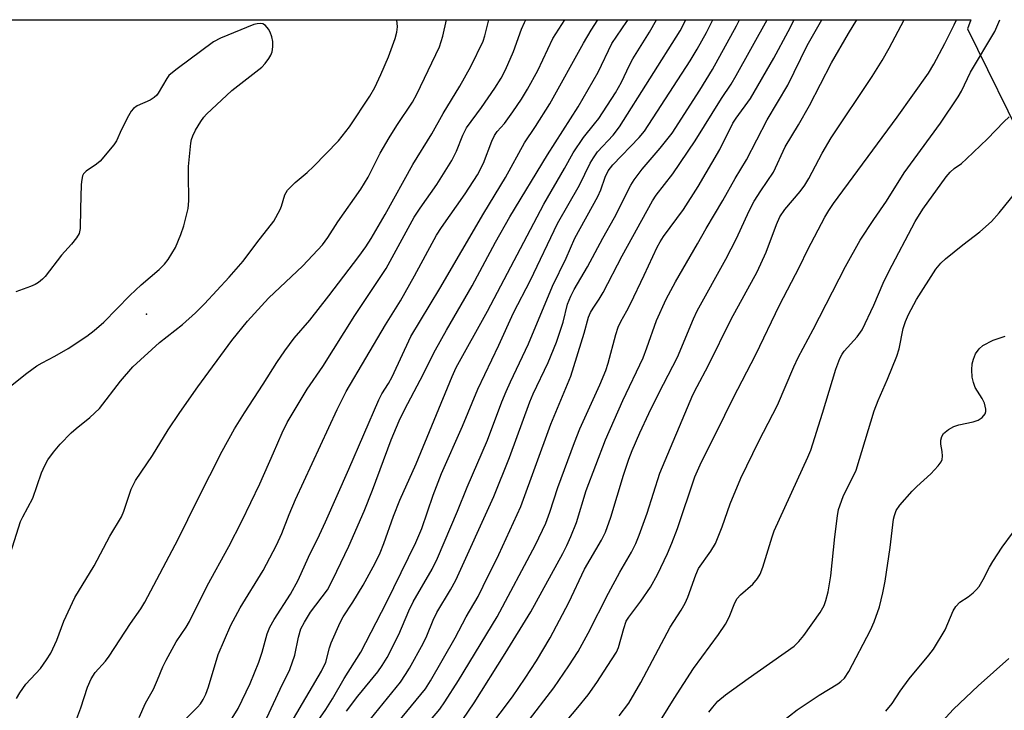
# Model space of a CAD drawing. Units: inches. Extents: x 1249763 to 1255763, y 501455 to 505455.
# Drawn here: x 1251003 to 1251224, y 505300 to 505455 of the extents above; entities that cross this region are included whole.
import ezdxf

# ---------------------------------------------------------------- set-up
doc = ezdxf.new("R2010")
doc.units = ezdxf.units.IN
doc.header["$MEASUREMENT"] = 0
for name, color, linetype in [('ELEV-Spot Elevation', 7, 'Continuous'), ('NTRL-Trees', 3, 'Continuous'), ('Undefined', 1, 'Continuous')]:
    doc.layers.add(name, color=color, linetype=linetype)

msp = doc.modelspace()

# ---------------------------------------------------------------- linework, layer by layer
at = {"layer": 'ELEV-Spot Elevation'}
msp.add_point((1251031.56, 505389.06, 276.88), dxfattribs=at)
at = {"layer": 'NTRL-Trees'}
msp.add_lwpolyline([(1250776.48, 505451.61), (1250820.13, 505452.82), (1250834.06, 505455.12), (1251216.5, 505455.09), (1251215.75, 505453.03), (1251229.27, 505425.56)], dxfattribs=at)
at = {"layer": 'Undefined'}
for points, elevation in [([(1251000, 505372.02), (1251004.72, 505375.77), (1251007.01, 505377.41), (1251008.17, 505378.13), (1251011.01, 505379.63), (1251014, 505381.35), (1251018.21, 505384.12), (1251019.86, 505385.34), (1251022.05, 505387.26), (1251027.82, 505393.22), (1251030.42, 505395.6), (1251034.47, 505399.07), (1251035.61, 505400.25), (1251036.48, 505401.31), (1251038.07, 505403.99), (1251039.33, 505406.95), (1251039.99, 505408.86), (1251040.97, 505412.72), (1251041.11, 505414.46), (1251040.98, 505420.42), (1251041, 505422.19), (1251041.57, 505427.38), (1251041.72, 505428.23), (1251041.96, 505429.05), (1251042.61, 505430.32), (1251043.8, 505432.29), (1251044.46, 505433.23), (1251045.05, 505433.89), (1251050.71, 505439.22), (1251057.44, 505444.5), (1251058.23, 505445.32), (1251059.03, 505446.44), (1251059.45, 505447.15), (1251059.75, 505447.92), (1251059.92, 505449.06), (1251059.91, 505450.23), (1251059.71, 505451.29), (1251059.34, 505452.3), (1251058.93, 505452.99), (1251058.26, 505453.79), (1251057.66, 505454.19), (1251057.2, 505454.27), (1251056.44, 505454.2), (1251055.65, 505454.01), (1251048.19, 505450.94), (1251046.61, 505450.16), (1251038.44, 505444.11), (1251037.04, 505443), (1251036.63, 505442.58), (1251036.13, 505441.89), (1251034.24, 505438.66), (1251033.9, 505438.21), (1251033.34, 505437.67), (1251032.42, 505437.09), (1251029.49, 505435.78), (1251028.67, 505435.19), (1251028.16, 505434.58), (1251027.57, 505433.58), (1251025.98, 505430.45), (1251024.87, 505427.96), (1251024.25, 505427), (1251021.2, 505423.4), (1251020.38, 505422.7), (1251018.06, 505421.1), (1251017.49, 505420.55), (1251017.23, 505420.1), (1251017.05, 505419.28), (1251016.96, 505418.1), (1251016.76, 505412.69), (1251016.72, 505408.23), (1251016.46, 505407.13), (1251015.87, 505406.14), (1251014.78, 505404.74), (1251012.55, 505402.31), (1251008.87, 505397.48), (1251008.27, 505396.87), (1251007.36, 505396.17), (1251006.62, 505395.71), (1251005.57, 505395.22), (1251002.29, 505394.02)], 276), ([(1251001.07, 505335.41), (1251003.34, 505342.53), (1251003.83, 505343.57), (1251006.12, 505347.79), (1251008.07, 505353.44), (1251008.75, 505355.09), (1251009.48, 505356.38), (1251010.71, 505358.06), (1251012.2, 505359.89), (1251014.71, 505362.38), (1251015.79, 505363.38), (1251018.86, 505365.89), (1251021.03, 505367.9), (1251025.77, 505373.97), (1251028.54, 505377.21), (1251034.51, 505382.66), (1251039.65, 505386.71), (1251042.6, 505389.35), (1251044.58, 505391.35), (1251050.13, 505397.34), (1251053.26, 505400.94), (1251056.36, 505405.06), (1251060.16, 505409.93), (1251061.58, 505412.5), (1251061.9, 505413.31), (1251062.66, 505415.83), (1251063.26, 505416.88), (1251064.91, 505418.56), (1251067.63, 505420.8), (1251069.09, 505422.14), (1251074.66, 505427.9), (1251077.16, 505431.07), (1251081.7, 505437.95), (1251082.8, 505439.88), (1251084.19, 505442.83), (1251085.85, 505446.79), (1251087.41, 505450.93), (1251087.74, 505452.34), (1251087.87, 505453.49), (1251087.75, 505455.1)], 278), ([(1251002.42, 505302.81), (1251003.18, 505304.08), (1251004.54, 505306.05), (1251007.8, 505309.56), (1251009.19, 505311.48), (1251010.14, 505312.98), (1251011.48, 505315.86), (1251013.07, 505320.19), (1251015.48, 505325.47), (1251019.82, 505332.57), (1251023.4, 505339.23), (1251025.99, 505343.56), (1251026.53, 505344.87), (1251028.16, 505349.79), (1251029.13, 505351.72), (1251032.92, 505357.32), (1251036.47, 505363.07), (1251039.05, 505366.94), (1251043.12, 505372.7), (1251050.71, 505383.16), (1251054.27, 505387.48), (1251058.97, 505392.64), (1251066.67, 505399.91), (1251071.11, 505404.62), (1251072.28, 505406.22), (1251074.5, 505409.78), (1251079.7, 505417.12), (1251081.3, 505419.79), (1251084.04, 505425.14), (1251086.06, 505428.64), (1251087.75, 505431.34), (1251091.28, 505436.63), (1251092.27, 505438.37), (1251097.32, 505448.99), (1251098.07, 505451.39), (1251098.9, 505455.1)], 280), ([(1251015.98, 505298.29), (1251016.87, 505300.72), (1251018.38, 505305.33), (1251019.16, 505307.23), (1251020.08, 505308.61), (1251022.37, 505311.18), (1251023.24, 505312.31), (1251028.02, 505319.61), (1251030.34, 505322.91), (1251031.25, 505324.39), (1251038.73, 505338.59), (1251043, 505347.36), (1251048.59, 505358.29), (1251051.36, 505363.32), (1251053.56, 505366.9), (1251057.79, 505373.32), (1251060.8, 505378.18), (1251062.59, 505380.85), (1251064.73, 505383.65), (1251068.21, 505387.73), (1251072.49, 505393.13), (1251079.21, 505402.01), (1251080.76, 505404.17), (1251081.96, 505406.02), (1251085.12, 505411.41), (1251091.36, 505422.65), (1251095.6, 505429.49), (1251098.18, 505434.06), (1251101.9, 505440.21), (1251104.38, 505444.64), (1251107.12, 505450.31), (1251107.52, 505451.53), (1251108.28, 505454.79), (1251108.39, 505455.09)], 282), ([(1251029.93, 505298.56), (1251031.37, 505301.72), (1251033.15, 505304.93), (1251034.07, 505306.96), (1251035.25, 505309.88), (1251036.02, 505311.43), (1251038.23, 505315.49), (1251040.5, 505318.84), (1251041.23, 505320.06), (1251045.22, 505328.06), (1251050.04, 505336.94), (1251052.99, 505342.6), (1251056.98, 505350.97), (1251060.11, 505357.89), (1251062, 505362.45), (1251063.13, 505364.71), (1251067.65, 505372.2), (1251071.16, 505377.26), (1251078.32, 505388.77), (1251085.36, 505399.25), (1251091.61, 505410.78), (1251092.95, 505412.85), (1251096.71, 505418.15), (1251100.08, 505423.52), (1251101.12, 505425.59), (1251102.59, 505429.21), (1251103.41, 505430.84), (1251106.77, 505435.42), (1251109.7, 505439.73), (1251111.12, 505441.98), (1251112.14, 505443.9), (1251113.92, 505447.96), (1251115.73, 505452.97), (1251116.36, 505454.46), (1251116.72, 505455.09)], 284), ([(1251038.97, 505296.85), (1251043, 505300.87), (1251043.67, 505301.64), (1251044.27, 505302.54), (1251044.88, 505303.81), (1251045.47, 505305.4), (1251047.67, 505312.68), (1251050.5, 505319.22), (1251052.64, 505323.18), (1251057.79, 505331.56), (1251060.76, 505337.2), (1251061.93, 505339.84), (1251063.6, 505344.11), (1251065.05, 505347.47), (1251074.35, 505367.63), (1251076.4, 505371.7), (1251085.2, 505386.61), (1251088.55, 505392), (1251091.73, 505397.65), (1251096.66, 505406.77), (1251097.79, 505408.49), (1251103.07, 505416.01), (1251105.81, 505420.3), (1251107.18, 505422.93), (1251109.05, 505427.85), (1251109.66, 505429.16), (1251110.27, 505430), (1251111.87, 505431.85), (1251113.79, 505434.41), (1251115.69, 505437.28), (1251117.07, 505439.54), (1251119.4, 505443.72), (1251122.77, 505450.92), (1251125.43, 505455.09)], 286), ([(1251050.42, 505297.77), (1251052.16, 505300.54), (1251054.83, 505306.14), (1251056.8, 505310.95), (1251057.57, 505313.17), (1251058.69, 505317.3), (1251059.27, 505318.84), (1251060.22, 505320.55), (1251063.92, 505326.19), (1251065.6, 505329.35), (1251067.9, 505334.54), (1251070.37, 505339.51), (1251071.74, 505342.45), (1251076.95, 505354.24), (1251083.72, 505369.85), (1251084.39, 505371.16), (1251085.86, 505373.5), (1251086.7, 505375), (1251090.86, 505384.01), (1251097.41, 505394.81), (1251107.25, 505411.69), (1251112.09, 505419.74), (1251116.39, 505427.45), (1251118.89, 505431.15), (1251122.09, 505436.21), (1251129.61, 505449.82), (1251131.37, 505452.79), (1251132.86, 505455.09)], 288), ([(1251058.56, 505298.44), (1251061.56, 505304.92), (1251063.74, 505309.32), (1251064.88, 505312.5), (1251065.68, 505316.57), (1251066.25, 505318.44), (1251067.05, 505319.95), (1251068.41, 505322.15), (1251072.17, 505327.2), (1251073.41, 505329.5), (1251076.99, 505336.96), (1251080.45, 505344.86), (1251082.31, 505349.56), (1251086.5, 505360.83), (1251088.31, 505365.12), (1251089.53, 505367.74), (1251092.99, 505374.25), (1251096.41, 505381.06), (1251098.86, 505385.48), (1251104.64, 505395.43), (1251109.92, 505405.2), (1251113.12, 505410.88), (1251121.55, 505424.81), (1251128.44, 505435.59), (1251132.88, 505443.37), (1251136, 505449.79), (1251139.37, 505454.69), (1251139.61, 505455.09)], 290), ([(1251064.58, 505298.25), (1251070.87, 505308.93), (1251071.84, 505310.97), (1251072.66, 505314.2), (1251073.01, 505315.29), (1251075.06, 505319.83), (1251075.74, 505321.09), (1251077.91, 505324.43), (1251080.22, 505328.2), (1251082.9, 505333.16), (1251084, 505335.48), (1251084.85, 505337.61), (1251086.99, 505343.71), (1251088.43, 505347.3), (1251092.06, 505355.48), (1251100.14, 505375.07), (1251101.06, 505377.04), (1251108.12, 505389.73), (1251120.71, 505413.69), (1251125.38, 505421.73), (1251127.33, 505425.26), (1251129.61, 505428.71), (1251132.11, 505431.75), (1251133.03, 505432.98), (1251136.78, 505438.69), (1251138.16, 505441.08), (1251139.94, 505444.92), (1251140.67, 505446.3), (1251144.4, 505452.35), (1251146.02, 505455.09)], 292), ([(1251069.61, 505297.12), (1251071.83, 505300.31), (1251073.33, 505302.69), (1251075.9, 505307.29), (1251079.68, 505313.2), (1251085.42, 505324.35), (1251092.03, 505337.78), (1251093.34, 505340.98), (1251095.88, 505348.46), (1251097.74, 505353.31), (1251102.49, 505363.89), (1251105.92, 505372.2), (1251110.64, 505382.09), (1251113.94, 505389.34), (1251117.71, 505396.64), (1251123.76, 505409.41), (1251128.7, 505418.02), (1251131.15, 505422.9), (1251131.83, 505424.11), (1251132.8, 505425.43), (1251136.31, 505429.24), (1251137.73, 505431.07), (1251151.28, 505452.6), (1251152.58, 505455.09)], 294), ([(1251076.44, 505299.93), (1251078.99, 505303.3), (1251083.47, 505308.78), (1251084.47, 505310.21), (1251085.58, 505312.01), (1251088.19, 505317.16), (1251090.47, 505322.46), (1251091.4, 505324.46), (1251095.64, 505331.83), (1251096.87, 505334.29), (1251101.35, 505344.85), (1251103.51, 505350.25), (1251108.11, 505360.78), (1251111.31, 505369.34), (1251112.29, 505371.71), (1251113.24, 505373.87), (1251117.25, 505382.39), (1251122.68, 505395.34), (1251125.73, 505401.57), (1251127.68, 505406.06), (1251132.83, 505415.43), (1251133.48, 505416.93), (1251134.52, 505419.79), (1251135.19, 505421.2), (1251136.19, 505422.55), (1251142.08, 505428.68), (1251143.28, 505430.1), (1251153.56, 505445.88), (1251155.12, 505448.53), (1251157.18, 505452.27), (1251158.66, 505455.09)], 296), ([(1251081.74, 505298.11), (1251088.54, 505306.5), (1251089.67, 505308.15), (1251090.56, 505309.63), (1251093.65, 505315.11), (1251094.47, 505316.86), (1251095.91, 505320.38), (1251096.73, 505322.09), (1251099.82, 505327.16), (1251101.02, 505329.33), (1251109.52, 505348.16), (1251113.01, 505356.9), (1251117.55, 505369.4), (1251118.31, 505371.13), (1251121.7, 505378.17), (1251123.58, 505382.74), (1251125.08, 505387.24), (1251126.07, 505391.27), (1251126.76, 505393.09), (1251127.54, 505394.57), (1251130.52, 505399.65), (1251133.95, 505406.09), (1251136.56, 505410.72), (1251140.23, 505417.95), (1251141.02, 505419.19), (1251142.76, 505421.56), (1251146.83, 505426.31), (1251149.48, 505429.69), (1251155.7, 505439.31), (1251158.57, 505443.94), (1251163.91, 505453.74), (1251164.62, 505455.09)], 298), ([(1251086.87, 505296.06), (1251094.16, 505304.98), (1251095.29, 505306.73), (1251100.87, 505316.39), (1251103.3, 505321.1), (1251105.96, 505325.72), (1251107.15, 505327.98), (1251110.65, 505335.12), (1251115.53, 505345.92), (1251122.32, 505364.35), (1251126.78, 505375.1), (1251129.8, 505384.78), (1251130.77, 505388.35), (1251131.18, 505389.43), (1251131.76, 505390.39), (1251133.15, 505392.4), (1251134.02, 505393.9), (1251138.3, 505402.11), (1251145.08, 505414.49), (1251145.95, 505415.76), (1251149.65, 505420.52), (1251154.64, 505427.9), (1251160.56, 505437.4), (1251162.78, 505440.63), (1251163.89, 505442.56), (1251170.81, 505455.07), (1251170.82, 505455.09)], 300), ([(1251094.04, 505296.41), (1251097.4, 505300.39), (1251098.54, 505302.02), (1251101.61, 505306.87), (1251110.28, 505321.15), (1251118.88, 505337.27), (1251121.16, 505342.14), (1251122.08, 505344.6), (1251123.84, 505350.17), (1251127.58, 505360.26), (1251128.83, 505363.28), (1251133.32, 505373.2), (1251134.6, 505376.43), (1251135.14, 505378.06), (1251136.88, 505384.46), (1251137.42, 505386.15), (1251138, 505387.39), (1251139.36, 505389.76), (1251140.17, 505391.35), (1251143.26, 505397.76), (1251146.16, 505404.06), (1251146.81, 505405.26), (1251147.59, 505406.46), (1251152.09, 505412.51), (1251155.36, 505417.69), (1251160.22, 505425.99), (1251163.14, 505431.91), (1251163.88, 505433.04), (1251167.08, 505437.47), (1251172.3, 505446.46), (1251175.53, 505452.43), (1251176.88, 505455.09)], 302), ([(1251102.54, 505298.08), (1251105.08, 505301.8), (1251112.07, 505312.93), (1251117.8, 505322.28), (1251124.99, 505335.33), (1251125.89, 505337.1), (1251126.81, 505339.13), (1251128.03, 505342.31), (1251130.19, 505349.45), (1251134.55, 505360.86), (1251138.44, 505369.68), (1251143.01, 505379.27), (1251143.85, 505381.48), (1251146.01, 505387.65), (1251148.17, 505392.4), (1251150.28, 505396.33), (1251155.23, 505404.83), (1251157.14, 505408.27), (1251160.86, 505414.55), (1251163.65, 505419.47), (1251166.17, 505423.67), (1251170.82, 505432.68), (1251175.44, 505440.46), (1251179.83, 505449.36), (1251183.06, 505455.09)], 304), ([(1251108.2, 505295.84), (1251113.66, 505303.17), (1251116.55, 505307.34), (1251119.06, 505311.29), (1251122.11, 505316.42), (1251126.31, 505324.37), (1251129.83, 505331.8), (1251133.66, 505338.32), (1251134.57, 505340.11), (1251135.78, 505343.49), (1251138.57, 505352.93), (1251139.77, 505356.47), (1251140.54, 505358.48), (1251142.26, 505362.44), (1251144.27, 505366.73), (1251146.53, 505371.29), (1251150.74, 505379.36), (1251154.27, 505388.02), (1251155.09, 505389.76), (1251161.57, 505401.36), (1251163.92, 505406.03), (1251166.82, 505412.22), (1251167.92, 505414.4), (1251169.38, 505416.75), (1251172.22, 505420.93), (1251174.88, 505426.6), (1251177.86, 505431.54), (1251180.34, 505435.84), (1251185.26, 505445.47), (1251189.06, 505452.04), (1251190.91, 505455.09)], 306), ([(1251116.78, 505297.08), (1251122.99, 505305.23), (1251126.36, 505310.12), (1251128.42, 505313.34), (1251130.68, 505317.46), (1251135.25, 505326.42), (1251137.8, 505331.14), (1251140.41, 505335.62), (1251141.39, 505337.6), (1251142.14, 505339.45), (1251143.88, 505344.4), (1251146.78, 505353.36), (1251154.16, 505370.91), (1251155.09, 505372.84), (1251157.6, 505377.45), (1251162.72, 505387.92), (1251168.56, 505398.51), (1251170.62, 505402.96), (1251172.9, 505409.15), (1251173.65, 505410.86), (1251174.81, 505412.56), (1251178.22, 505416.59), (1251179.28, 505417.99), (1251180.16, 505419.5), (1251183.14, 505425.16), (1251185.21, 505428.58), (1251194.35, 505442.36), (1251196.65, 505445.94), (1251198.22, 505448.73), (1251201.59, 505455.09)], 308), ([(1251124.37, 505296.09), (1251128.38, 505300.75), (1251130.65, 505303.66), (1251132.6, 505306.39), (1251135.93, 505311.48), (1251137.02, 505313.22), (1251137.51, 505314.23), (1251138.64, 505318.54), (1251139.22, 505320.15), (1251139.76, 505321.04), (1251142.5, 505324.63), (1251144.62, 505327.78), (1251146.25, 505330.62), (1251148.44, 505335.35), (1251149.42, 505337.63), (1251150.71, 505340.98), (1251154.63, 505352.54), (1251156.06, 505355.88), (1251159.47, 505362.58), (1251163.18, 505370.17), (1251168.26, 505379.96), (1251173.59, 505391.06), (1251178.11, 505399.65), (1251179.96, 505403.58), (1251183.76, 505410.81), (1251184.63, 505412.27), (1251185.72, 505413.87), (1251200, 505433.25), (1251207.02, 505443.11), (1251208.24, 505445.16), (1251210.71, 505449.78), (1251212.8, 505453.97), (1251213.32, 505455.09)], 310), ([(1251137.66, 505298.92), (1251139.79, 505301.76), (1251142.52, 505306.39), (1251149.09, 505318.78), (1251151.53, 505322.63), (1251152.42, 505324.16), (1251153.03, 505325.51), (1251154.83, 505330.52), (1251155.45, 505331.94), (1251158.16, 505335.83), (1251159.2, 505337.56), (1251160.74, 505341.31), (1251162.5, 505346.5), (1251164.93, 505352.24), (1251168.99, 505360.53), (1251173.15, 505368.63), (1251176.81, 505377.24), (1251177.77, 505379.32), (1251181.13, 505385.58), (1251188.39, 505399.71), (1251191.69, 505405.61), (1251194.73, 505410.28), (1251197.57, 505414.37), (1251201.55, 505420.72), (1251209.7, 505431.88), (1251213.69, 505437.77), (1251214.4, 505439.07), (1251216.47, 505443.33), (1251221.87, 505452.47), (1251223.01, 505455.08)], 312), ([(1251145.54, 505295.69), (1251149.97, 505302.83), (1251154.28, 505309.55), (1251159.89, 505317.19), (1251161.49, 505319.5), (1251162.3, 505321.06), (1251163.56, 505324.28), (1251164.11, 505325.23), (1251164.84, 505326.04), (1251167.58, 505328.44), (1251168.67, 505329.72), (1251169.27, 505330.67), (1251169.86, 505332.27), (1251171.92, 505339.08), (1251172.4, 505340.41), (1251179.94, 505356.93), (1251180.61, 505358.55), (1251183.24, 505366.8), (1251186.26, 505376.7), (1251187.14, 505379.08), (1251187.62, 505380.04), (1251188.09, 505380.75), (1251191.04, 505383.99), (1251192.11, 505385.56), (1251194.72, 505391.09), (1251196.85, 505395.97), (1251198.11, 505398.62), (1251204, 505409.84), (1251205.72, 505412.59), (1251210.98, 505419.82), (1251211.88, 505420.93), (1251212.76, 505421.69), (1251214.42, 505422.88), (1251215.53, 505423.86), (1251220.22, 505428.4), (1251223.89, 505432.17), (1251225.13, 505433.34)], 314), ([(1251157.75, 505299.75), (1251158.63, 505300.89), (1251159.78, 505302.17), (1251161.48, 505303.61), (1251166.53, 505307.3), (1251176.86, 505314.58), (1251177.93, 505315.56), (1251179.02, 505316.93), (1251182.71, 505322.1), (1251183.58, 505323.66), (1251183.99, 505324.76), (1251184.5, 505326.72), (1251185.1, 505330.31), (1251186, 505339.05), (1251186.57, 505343.76), (1251186.84, 505345.2), (1251187.9, 505348.13), (1251190.76, 505354.02), (1251194.85, 505367.38), (1251195.74, 505369.67), (1251197.85, 505374.48), (1251199.94, 505379.58), (1251200.4, 505381.24), (1251201.37, 505385.79), (1251201.85, 505387.37), (1251202.53, 505388.93), (1251204.34, 505392.34), (1251208.69, 505399.15), (1251209.78, 505400.46), (1251210.82, 505401.45), (1251214.7, 505404.57), (1251218.54, 505407.48), (1251221.13, 505409.8), (1251222.88, 505411.78), (1251228.26, 505418.47)], 316), ([(1251172.39, 505296.22), (1251177.57, 505300.25), (1251182.46, 505303.57), (1251186.7, 505306.08), (1251187.38, 505306.61), (1251188.15, 505307.4), (1251189.11, 505308.86), (1251194.02, 505318.13), (1251194.81, 505320.03), (1251196.03, 505323.38), (1251196.78, 505326.51), (1251197.3, 505329.1), (1251198.4, 505336.68), (1251199.17, 505343.04), (1251199.36, 505343.88), (1251199.8, 505344.97), (1251200.61, 505346.18), (1251203.35, 505349.3), (1251204.37, 505350.35), (1251207.55, 505353.25), (1251209.18, 505355.01), (1251209.87, 505355.93), (1251210.1, 505356.43), (1251210.19, 505357.17), (1251210.1, 505358.21), (1251209.79, 505359.89), (1251209.79, 505360.76), (1251209.98, 505361.58), (1251210.41, 505362.26), (1251211.48, 505363.18), (1251212.73, 505363.87), (1251213.85, 505364.19), (1251217.04, 505364.88), (1251218.15, 505365.23), (1251219.09, 505365.85), (1251219.76, 505366.69), (1251219.9, 505367.18), (1251219.89, 505367.7), (1251219.57, 505369.06), (1251219.07, 505370.12), (1251217.49, 505372.62), (1251217.08, 505373.73), (1251216.82, 505374.88), (1251216.73, 505376.55), (1251216.83, 505377.93), (1251217.08, 505378.97), (1251217.57, 505380.16), (1251218.37, 505381.28), (1251219.23, 505381.98), (1251221.49, 505383.2), (1251224.21, 505384.14)], 318), ([(1251197.42, 505299.99), (1251198.84, 505301.67), (1251200.68, 505304.47), (1251202.68, 505307.24), (1251207.1, 505312.49), (1251208.16, 505313.87), (1251210.74, 505318.19), (1251212.58, 505322.5), (1251213.14, 505323.48), (1251214.03, 505324.45), (1251215.88, 505325.64), (1251217, 505326.5), (1251217.82, 505327.26), (1251218.37, 505327.94), (1251219.29, 505329.48), (1251220.69, 505332.29), (1251221.44, 505333.55), (1251223.53, 505336.75), (1251225.89, 505339.93)], 320), ([(1251207.53, 505294.88), (1251212.59, 505300.44), (1251218.15, 505305.61), (1251225.03, 505311.76)], 322)]:
    msp.add_lwpolyline(points, dxfattribs=dict(at, elevation=elevation))

doc.saveas('drawing.dxf')
